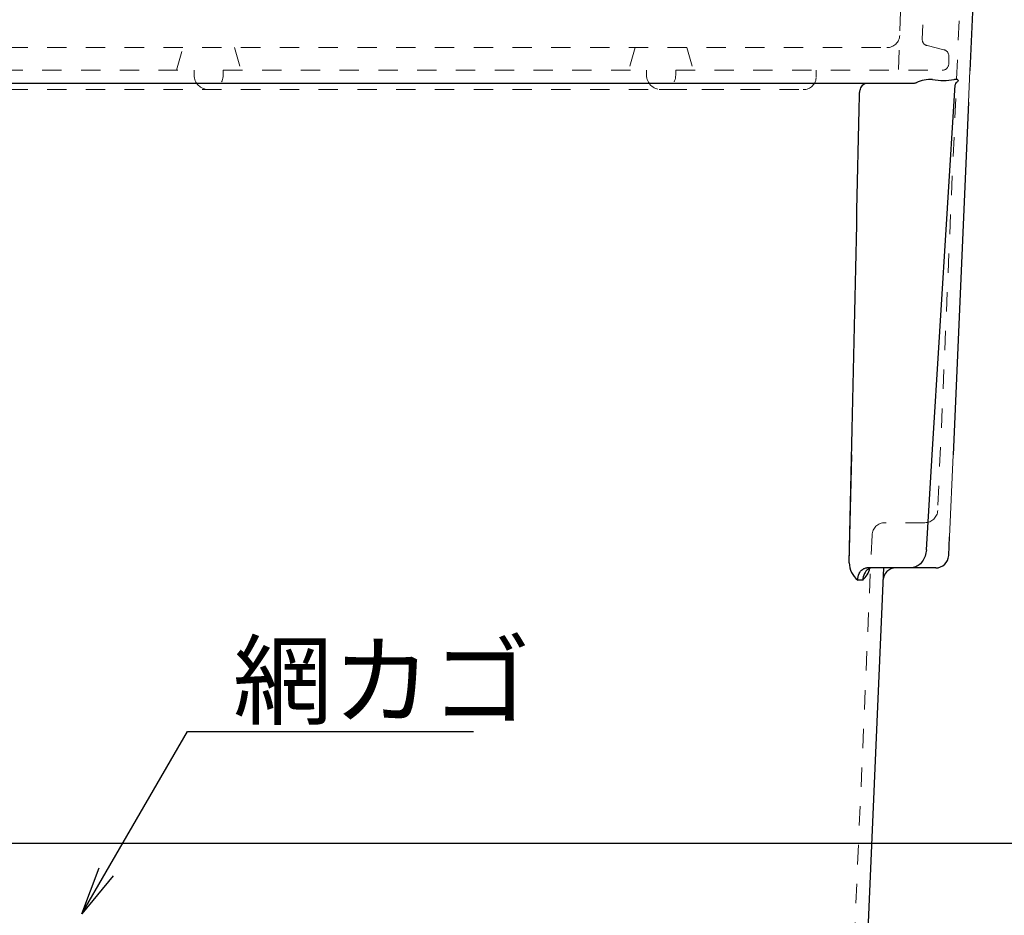
# Model space of a CAD drawing. Extents: x 2444 to 4445, y 169 to 1554.
# Drawn here: x 3696 to 3848, y 528 to 667 of the extents above; entities that cross this region are included whole.
import ezdxf
from ezdxf import colors
from ezdxf.entities.mleader import LeaderData, LeaderLine
from ezdxf.math import Vec2, Vec3

# ---------------------------------------------------------------- set-up
doc = ezdxf.new("R2010")
doc.units = 0
doc.header["$LTSCALE"] = 3
doc.linetypes.add('DOT', pattern=[2, 1, -1])
doc.layers.get('0').update_dxf_attribs({"linetype": 'CONTINUOUS'})
doc.layers.get('DEFPOINTS').update_dxf_attribs({"linetype": 'CONTINUOUS'})
doc.layers.add('SUNPO', color=7, linetype='CONTINUOUS')
doc.layers.add('（収納） 本体600EDR', color=51, linetype='CONTINUOUS')
doc.layers.add('（収納） 本体600ED', color=51, linetype='CONTINUOUS', lineweight=20)
doc.layers.add('（ＯＰ） 皿カゴ', color=65, linetype='CONTINUOUS', lineweight=20)
doc.styles.get("Standard").update_dxf_attribs({"font": 'simplex.shx', "width": 0.8, "bigfont": 'bigfont.shx'})
doc.dimstyles.new('一般寸法（1：4）', dxfattribs={"dimscale": 3, "dimtxt": 3, "dimasz": 1, "dimexe": 0.5, "dimexo": 2, "dimgap": 0.5, "dimtad": 1, "dimdec": 1, "dimzin": 9, "dimdsep": 46, "dimtxsty": 'Standard', "dimblk1": 'ORIGIN', "dimblk2": 'ORIGIN', "dimsah": 1, "dimcen": 1, "dimclrd": 11, "dimclre": 11, "dimclrt": 2, "dimadec": 0, "dimazin": 2, "dimtfac": 1, "dimtdec": 1, "dimtmove": 2, "dimatfit": 3, "dimfxl": 0, "dimtolj": 1, "dimtzin": 9, "dimarcsym": 0})

# ---------------------------------------------------------------- blocks, each defined once
blk = doc.blocks.new('_ORIGIN')
at = {"color": 0, "linetype": 'ByBlock'}
blk.add_line((0, 0), (-1, 0), dxfattribs=at)
blk.add_circle((0, 0), 0.5, dxfattribs=at)
blk = doc.blocks.new('*D23')
at = {"layer": 'DEFPOINTS', "color": 0, "linetype": 'Continuous', "ltscale": 0.34, "transparency": 16777216}
for p in [(3852.28, 714.18), (3307.28, 689.18), (3307.28, 539.04)]:
    blk.add_point(p, dxfattribs=at)
at = {"layer": 'SUNPO', "color": 11, "linetype": 'ByBlock', "lineweight": -2, "ltscale": 0.34, "transparency": 16777216}
for p, q in [((3852.28, 708.18), (3852.28, 537.54)), ((3307.28, 683.18), (3307.28, 537.54)), ((3849.28, 539.04), (3310.28, 539.04))]:
    blk.add_line(p, q, dxfattribs=at)
at = {"layer": 'SUNPO', "color": 11, "linetype": 'Continuous', "lineweight": -2, "ltscale": 0.34, "transparency": 16777216, "xscale": 3, "yscale": 3, "zscale": 3, "rotation": 180}
blk.add_blockref('_ORIGIN', (3307.28, 539.04), dxfattribs=at)
at = {"layer": 'SUNPO', "color": 11, "linetype": 'Continuous', "lineweight": -2, "ltscale": 0.34, "transparency": 16777216, "xscale": 3, "yscale": 3, "zscale": 3}
blk.add_blockref('_ORIGIN', (3852.28, 539.04), dxfattribs=at)
at = {"layer": 'SUNPO', "color": 2, "linetype": 'Continuous', "ltscale": 0.34, "transparency": 16777216, "insert": (3579.78, 546.16), "char_height": 11.25, "attachment_point": 5}
blk.add_mtext('\\A1;有効開口\u3000545×545', dxfattribs=at)
blk = doc.blocks.new('_OPEN')
at = {"color": 0, "linetype": 'ByBlock'}
for p, q in [((-1, 0.167), (0, 0)), ((0, 0), (-1, -0.167)), ((0, 0), (-1, 0))]:
    blk.add_line(p, q, dxfattribs=at)

msp = doc.modelspace()

# ---------------------------------------------------------------- linework, layer by layer
at = {"layer": '（収納） 本体600ED', "lineweight": 25}
for p, q in [((3844.974, 714.182), (3842.547, 658.594)), ((3579.785, 656.682), (3830.558, 656.682)), ((3830.558, 656.682), (3833.711, 656.682)), ((3840.416, 656.754), (3840.388, 656.743)), ((3836.73, 599.182), (3840.291, 656.452)), ((3842.334, 653.728), (3839.953, 599.182)), ((3835.817, 584.496), (3836.73, 599.182)), ((3839.272, 583.594), (3839.399, 586.514)), ((3829.191, 581.682), (3817.771, 320.116)), ((3832.578, 581.682), (3826.605, 581.682)), ((3833.373, 581.682), (3832.578, 581.682)), ((3837.274, 581.682), (3833.373, 581.682))]:
    msp.add_line(p, q, dxfattribs=at)
for centre, radius, start, end in [((3833.719, 658.603), 1.921, 269.75501, 285.74754), ((3836.716, 651.154), 6.122, 89.29265, 113.85315), ((3838.456, 665.591), 8.479, 258.68283, 281.31717), ((3840.756, 656.457), 0.465, 137.43429, 180.63837), ((3837.274, 583.682), 2, 270, 357.5), ((3827.285, 582.505), 3.403, 180.24427, 232.51272), ((3823.671, 582.467), 3.516, 310.76683, 346.2236), ((3831.105, 579.682), 2, 90, 177.5)]:
    msp.add_arc(centre, radius, start, end, dxfattribs=at)
for centre, major_axis, ratio, start_param, end_param in [((3840.665, 655.79), (-0.334, 0.943), 0.6811575, 6.1557637, 6.1899352), ((3812.95, 484.82), (13.195, 496.45), 0.0171145, 4.910873, 5.0622979), ((3817.092, 579.682), (-12.015, -0.087), 0.0072442, 3.8812761, 3.9700649)]:
    msp.add_ellipse(centre, major_axis=major_axis, ratio=ratio, start_param=start_param, end_param=end_param, dxfattribs=at)
for points, knots in [([(3825.455, 654.797), (3825.458, 654.926), (3825.468, 655.055), (3825.513, 655.382), (3825.558, 655.572), (3825.717, 656.023), (3825.853, 656.252), (3826.19, 656.59), (3826.395, 656.682), (3826.601, 656.682)], [0, 0, 0, 0, 0.1932507, 0.1932507, 0.5024518, 0.5024518, 0.9971736, 0.9971736, 1.5460055, 1.5460055, 1.5460055, 1.5460055]), ([(3840.12, 657.276), (3840.197, 657.294), (3840.27, 657.307), (3840.44, 657.32), (3840.526, 657.307), (3840.687, 657.232), (3840.727, 657.15), (3840.708, 656.949), (3840.604, 656.827), (3840.416, 656.754)], [0, 0, 0, 0, 0.3789971, 0.3789971, 0.9853926, 0.9853926, 1.9556252, 1.9556252, 3.3083212, 3.3083212, 3.3083212, 3.3083212]), ([(3835.817, 584.496), (3835.797, 584.164), (3835.731, 583.831), (3835.521, 583.219), (3835.375, 582.931), (3835.013, 582.432), (3834.792, 582.213), (3834.31, 581.89), (3834.043, 581.776), (3833.639, 581.695), (3833.506, 581.682), (3833.373, 581.682)], [0, 0, 0, 0, 0.9990158, 0.9990158, 1.9827056, 1.9827056, 2.9675817, 2.9675817, 3.9032106, 3.9032106, 4.3483483, 4.3483483, 4.3483483, 4.3483483]), ([(3825.214, 579.805), (3825.219, 580.159), (3825.294, 580.51), (3825.556, 581.073), (3825.728, 581.294), (3826.056, 581.541), (3826.193, 581.608), (3826.424, 581.67), (3826.515, 581.682), (3826.605, 581.682)], [0, 0, 0, 0, 1.5981, 1.5981, 3.0386409, 3.0386409, 3.938979, 3.938979, 4.5016903, 4.5016903, 4.5016903, 4.5016903]), ([(3827.4, 581.682), (3827.313, 581.682), (3827.225, 581.67), (3827, 581.608), (3826.867, 581.541), (3826.54, 581.294), (3826.364, 581.073), (3826.084, 580.51), (3825.992, 580.159), (3825.967, 579.805)], [0, 0, 0, 0, 0.5627113, 0.5627113, 1.4630493, 1.4630493, 2.9035902, 2.9035902, 4.5016903, 4.5016903, 4.5016903, 4.5016903])]:
    msp.add_open_spline(points, degree=3, knots=knots, dxfattribs=at)
at = {"layer": '（収納） 本体600EDR', "color": 54, "linetype": 'DOT', "lineweight": 9}
for p, q in [((3842.977, 714.269), (3837.578, 590.594)), ((3835.579, 588.682), (3829.409, 588.682)), ((3827.411, 586.769), (3816.182, 329.594))]:
    msp.add_line(p, q, dxfattribs=at)
at = {"layer": '（収納） 本体600EDR', "lineweight": 13}
for p, q in [((3842.547, 658.594), (3842.334, 653.728)), ((3823.882, 582.491), (3824.263, 599.182)), ((3839.953, 599.182), (3839.399, 586.514))]:
    msp.add_line(p, q, dxfattribs=at)
at = {"layer": '（収納） 本体600EDR', "color": 54, "linetype": 'DOT', "lineweight": 9}
for centre, start, end in [((3835.579, 590.682), 270, 357.5), ((3829.409, 586.682), 90, 177.5)]:
    msp.add_arc(centre, 2, start, end, dxfattribs=at)
at = {"layer": '（ＯＰ） 皿カゴ', "linetype": 'DOT', "lineweight": 9}
for p, q in [((3833.718, 721.751), (3831.516, 658.682)), ((3836.938, 713.682), (3835.186, 663.496)), ((3579.785, 662.182), (3829.706, 662.182)), ((3719.785, 658.682), (3720.785, 662.182)), ((3728.785, 662.182), (3729.785, 658.682)), ((3790.785, 662.182), (3789.785, 658.682)), ((3798.785, 662.182), (3799.785, 658.682)), ((3835.95, 662.49), (3838.521, 661.867)), ((3839.285, 660.895), (3839.285, 659.682)), ((3657.035, 658.682), (3722.535, 658.682)), ((3722.535, 658.682), (3722.535, 657.932)), ((3727.035, 658.682), (3727.035, 657.932)), ((3727.035, 658.682), (3792.535, 658.682)), ((3792.535, 658.682), (3792.535, 657.932)), ((3797.035, 658.682), (3797.035, 657.932)), ((3797.035, 658.682), (3838.285, 658.682)), ((3818.785, 658.682), (3818.785, 657.682)), ((3818.785, 658.682), (3818.785, 657.682)), ((3579.785, 655.682), (3804.485, 655.682)), ((3795.085, 655.682), (3794.485, 655.682)), ((3795.085, 655.682), (3794.485, 655.682)), ((3795.085, 655.682), (3816.785, 655.682))]:
    msp.add_line(p, q, dxfattribs=at)
for centre, radius, start, end in [((3829.706, 664.182), 2, 270, 358), ((3836.185, 663.461), 1, 178, 256.38265), ((3838.285, 660.895), 1, 0, 76.38265), ((3838.285, 659.682), 1, 270, 0), ((3724.785, 657.932), 2.25, 180, 0), ((3794.785, 657.932), 2.25, 180, 0), ((3816.785, 657.682), 2, 270, 0)]:
    msp.add_arc(centre, radius, start, end, dxfattribs=at)

# ---------------------------------------------------------------- dimensions: what is measured, and where the dimension line sits
at = {"layer": 'SUNPO', "linetype": 'Continuous', "ltscale": 0.34}
dim = msp.add_linear_dim(base=(3307.282, 539.037), p1=(3852.283, 714.181), p2=(3307.282, 689.182), text='有効開口\u3000<>×545', dimstyle='一般寸法（1：4）', override={"dimtxt": 3.75, "dimarcsym": 1}, dxfattribs=at)
dim.commit()
dim.dimension.update_dxf_attribs({"geometry": '*D23', "text_midpoint": (3579.783, 546.162)})

# ---------------------------------------------------------------- leaders
ml = msp.add_multileader_mtext('Standard', dxfattribs=at)
ml.set_content('網カゴ', color=2)
ml.set_leader_properties(color=11)
ml.set_arrow_properties(name='OPEN')
ml.build(insert=Vec2(0, 0))
ml.multileader.update_dxf_attribs({"text_left_attachment_type": 6, "text_right_attachment_type": 6, "dogleg_length": 0.36, "arrow_head_size": 7.5, "scale": 3})
ctx = ml.context
ctx.base_point, ctx.scale, ctx.char_height, ctx.arrow_head_size, ctx.landing_gap_size, ctx.plane_origin = Vec3(3722.576, 556.383), 3, 11.25, 7.5, 6, Vec3(3721.496, 548.07)
ctx.left_attachment, ctx.right_attachment = 6, 6
notes = []
notes.append((ctx, [(0, (1, 1, 0), (3721.496, 556.383), (1, 0), 1.08, [(0, [(3705.176, 528.184)], 0, [])])]))
ctx.mtext.insert, ctx.mtext.flow_direction = Vec3(3728.576, 569.883), 5
for ctx, leaders in notes:
    for number, flags, end, landing, length, lines in leaders:
        leader = LeaderData()
        leader.index, (leader.has_last_leader_line, leader.has_dogleg_vector, leader.attachment_direction) = number, flags
        leader.last_leader_point, leader.dogleg_vector, leader.dogleg_length = Vec3(end), Vec3(landing), length
        for number, points, colour, breaks in lines:
            line = LeaderLine()
            line.index, line.vertices, line.color, line.breaks = number, Vec3.list(points), colors.encode_raw_color(colour), breaks
            leader.lines.append(line)
        ctx.leaders.append(leader)

doc.saveas('drawing.dxf')
